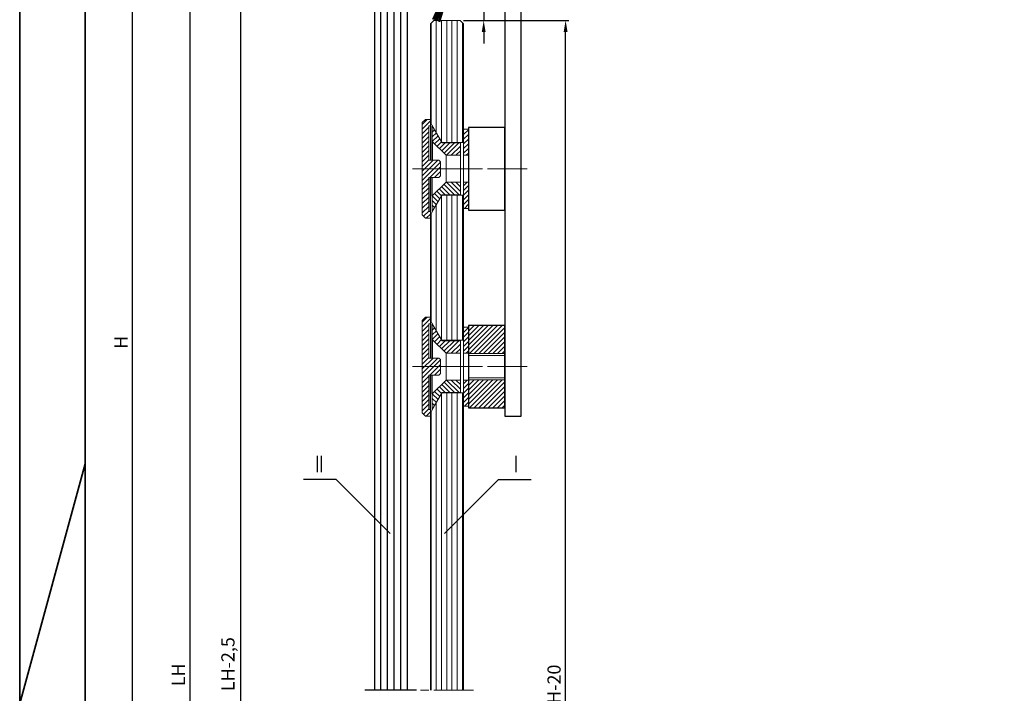
# Model space of a CAD drawing. Units: millimetres. Extents: x -1371 to -182, y -1552 to -711.
# Drawn here: x -1371 to -1072, y -1252 to -1048 of the extents above; entities that cross this region are included whole.
import ezdxf
from ezdxf.enums import TextEntityAlignment as Align

# ---------------------------------------------------------------- set-up
doc = ezdxf.new("R2010")
doc.units = ezdxf.units.MM
doc.linetypes.add('CENTERLINE', pattern=[30, 12, -1.5, 3, -1.5, 12])
doc.layers.add('01_ZRahmen', color=7, linetype='Continuous', lineweight=35)
for name, color, linetype in [('02_Bemaßung', 4, 'Continuous'), ('03_Mittellinie', 1, 'CENTERLINE'), ('05_SCHRAFFUR', 1, 'Continuous'), ('07_Beschriftung', 2, 'Continuous'), ('10_Stahl', 7, 'Continuous'), ('11_Glas', 7, 'Continuous'), ('11_Kunststoff_Dichtung', 7, 'Continuous'), ('12_Glas', 7, 'Continuous'), ('Normteile_KS', 8, 'Continuous')]:
    doc.layers.add(name, color=color, linetype=linetype)
doc.dimstyles.new('DORMA', dxfattribs={"dimtxt": 4, "dimasz": 3.5, "dimexe": 1, "dimexo": 1, "dimgap": 1.5, "dimtad": 1, "dimzin": 9, "dimdsep": 46, "dimtxsty": 'Standard', "dimcen": 0.09, "dimclrd": 4, "dimclre": 4, "dimclrt": 4, "dimadec": 0, "dimazin": 0, "dimtp": 0.1, "dimtm": 0.1, "dimtfac": 1, "dimtmove": 0, "dimatfit": 3, "dimfxl": 0, "dimtolj": 1, "dimtzin": 0, "dimarcsym": 0})

# ---------------------------------------------------------------- blocks, each defined once
blk = doc.blocks.new('A0_ZRahmen')
at = {"layer": '01_ZRahmen', "color": 1}
blk.add_line((0.2, 297), (20, 369.64102), dxfattribs=at)
blk.add_lwpolyline([(1188.8001, 0.2), (1188.8001, 840.79999), (0.2, 840.79999), (0.2, 0.2)], close=True, dxfattribs=at)
at = {"layer": '01_ZRahmen'}
blk.add_lwpolyline([(1184, 5), (1184, 836), (20, 836), (20, 5)], close=True, dxfattribs=at)
blk = doc.blocks.new('*D89')
at = {"layer": '02_Bemaßung', "color": 4, "lineweight": -2}
for p, q in [((-1230.11, -1035.46), (-1230.11, -1031.96)), ((-1235.76, -1038.96), (-1229.11, -1038.96)), ((-1230.11, -1038.96), (-1230.11, -1047.91)), ((-1236.24, -1047.91), (-1229.11, -1047.91)), ((-1230.11, -1051.41), (-1230.11, -1054.91))]:
    blk.add_line(p, q, dxfattribs=at)
at = {"layer": '02_Bemaßung', "color": 4}
for points in [[(-1230.69, -1035.46), (-1229.53, -1035.46), (-1230.11, -1038.96)], [(-1230.69, -1051.41), (-1229.53, -1051.41), (-1230.11, -1047.91)]]:
    blk.add_solid(points, dxfattribs=at)
at = {"layer": 'Defpoints', "color": 0}
for p in [(-1236.76, -1038.96), (-1237.24, -1047.91), (-1230.11, -1047.91)]:
    blk.add_point(p, dxfattribs=at)
at = {"layer": '02_Bemaßung', "color": 4, "insert": (-1233.61, -1043.44), "char_height": 4, "attachment_point": 5, "rotation": 90}
blk.add_mtext('\\A1;9', dxfattribs=at)
blk = doc.blocks.new('*D90')
at = {"layer": '02_Bemaßung', "color": 4, "lineweight": -2}
for p, q in [((-1263.24, -1030.91), (-1304.81, -1030.91)), ((-1303.81, -1034.41), (-1303.81, -1474.82)), ((-1263.25, -1478.32), (-1304.81, -1478.32))]:
    blk.add_line(p, q, dxfattribs=at)
at = {"layer": '02_Bemaßung', "color": 4}
for points in [[(-1304.4, -1034.41), (-1303.23, -1034.41), (-1303.81, -1030.91)], [(-1304.4, -1474.82), (-1303.23, -1474.82), (-1303.81, -1478.32)]]:
    blk.add_solid(points, dxfattribs=at)
at = {"layer": 'Defpoints', "color": 0}
for p in [(-1262.24, -1030.91), (-1303.81, -1478.32), (-1262.25, -1478.32)]:
    blk.add_point(p, dxfattribs=at)
at = {"layer": '02_Bemaßung', "color": 4, "insert": (-1307.65, -1243.19), "char_height": 4, "attachment_point": 5, "rotation": 90}
blk.add_mtext('\\A1;{\\C2;LH-2,5}', dxfattribs=at)
blk = doc.blocks.new('*D91')
at = {"layer": '02_Bemaßung', "color": 4, "lineweight": -2}
for p, q in [((-1236.24, -1047.91), (-1204.28, -1047.91)), ((-1205.28, -1473.32), (-1205.28, -1051.41)), ((-1237.35, -1476.82), (-1204.28, -1476.82))]:
    blk.add_line(p, q, dxfattribs=at)
at = {"layer": '02_Bemaßung', "color": 4}
for points in [[(-1205.87, -1051.41), (-1204.7, -1051.41), (-1205.28, -1047.91)], [(-1205.87, -1473.32), (-1204.7, -1473.32), (-1205.28, -1476.82)]]:
    blk.add_solid(points, dxfattribs=at)
at = {"layer": 'Defpoints', "color": 0}
for p in [(-1237.24, -1047.91), (-1205.28, -1047.91), (-1238.35, -1476.82)]:
    blk.add_point(p, dxfattribs=at)
at = {"layer": '02_Bemaßung', "color": 4, "insert": (-1208.78, -1250.76), "char_height": 4, "attachment_point": 5, "rotation": 90}
blk.add_mtext('\\A1;{\\C2;LH-20}', dxfattribs=at)
blk = doc.blocks.new('*D92')
at = {"layer": '02_Bemaßung', "color": 4, "lineweight": -2}
for p, q in [((-1288.63, -771.39), (-1337.58, -771.39)), ((-1336.58, -1479.32), (-1336.58, -774.89)), ((-1329.58, -1482.82), (-1337.58, -1482.82))]:
    blk.add_line(p, q, dxfattribs=at)
at = {"layer": '02_Bemaßung', "color": 4}
for points in [[(-1337.16, -774.89), (-1336, -774.89), (-1336.58, -771.39)], [(-1337.16, -1479.32), (-1336, -1479.32), (-1336.58, -1482.82)]]:
    blk.add_solid(points, dxfattribs=at)
at = {"layer": 'Defpoints', "color": 0}
for p in [(-1336.58, -771.39), (-1287.63, -771.39), (-1328.58, -1482.82)]:
    blk.add_point(p, dxfattribs=at)
at = {"layer": '02_Bemaßung', "color": 4, "insert": (-1340.08, -1145.56), "char_height": 4, "attachment_point": 5, "rotation": 90}
blk.add_mtext('\\A1;{\\C2;H}', dxfattribs=at)
blk = doc.blocks.new('Buerste_Fahrflg_MANET')
at = {"layer": '05_SCHRAFFUR', "color": 1}
for p, q in [((-1.27, -2.15), (-5.38, -11.4)), ((-1.15, -2.19), (-5.01, -11.53)), ((-1.01, -2.24), (-4.65, -11.66)), ((-0.84, -2.3), (-4.29, -11.79)), ((-0.67, -2.36), (-3.94, -11.92)), ((-0.52, -2.42), (-3.58, -12.05)), ((-0.41, -2.46), (-3.2, -12.19))]:
    blk.add_line(p, q, dxfattribs=at)
at = {"layer": 'Normteile_KS'}
blk.add_lwpolyline([(-1.33, -0.58), (-1.82, -1.94), (0.15, -2.66), (0.64, -1.3, 2.333333)], format="xyb", close=True, dxfattribs=at)

msp = doc.modelspace()

# ---------------------------------------------------------------- hatches: boundary and pattern name
at = {"layer": '03_Mittellinie', "lineweight": 15}
h = msp.add_hatch(dxfattribs=at)
h.set_pattern_fill('_USER', color=256, angle=-45, style=0, pattern_type=0)
h.set_pattern_definition([(225, (-649.0212, -11080.6605), (-0.70710678, 0.70710678), [])])
h.paths.add_polyline_path([(-1246.246, -1077.91), (-1247.746, -1077.91), (-1248.746, -1078.91), (-1248.746, -1106.91), (-1247.746, -1107.91), (-1246.246, -1107.91), (-1246.246, -1105.91), (-1246.746, -1105.91), (-1246.746, -1095.51), (-1243.746, -1095.51), (-1243.246, -1095.01), (-1243.246, -1090.81), (-1243.746, -1090.31), (-1246.746, -1090.31), (-1246.746, -1079.91), (-1246.246, -1079.91)])
h = msp.add_hatch(dxfattribs=at)
h.set_pattern_fill('_USER', color=256, angle=-45, style=0, pattern_type=0)
h.set_pattern_definition([(225, (-649.0212, -11140.6605), (-0.70710678, 0.70710678), [])])
h.paths.add_polyline_path([(-1246.246, -1137.91), (-1247.746, -1137.91), (-1248.746, -1138.91), (-1248.746, -1166.91), (-1247.746, -1167.91), (-1246.246, -1167.91), (-1246.246, -1165.91), (-1246.746, -1165.91), (-1246.746, -1155.51), (-1243.746, -1155.51), (-1243.246, -1155.01), (-1243.246, -1150.81), (-1243.746, -1150.31), (-1246.746, -1150.31), (-1246.746, -1139.91), (-1246.246, -1139.91)])
at = {"layer": '05_SCHRAFFUR'}
h = msp.add_hatch(dxfattribs=at)
h.set_pattern_fill('ANSI31', color=256, scale=16.2, angle=45, style=0)
h.set_pattern_definition([(90, (-777.3403, -1553.6065), (-2.025, 4e-16), [])])
h.paths.add_polyline_path([(-1263.242, -1251.037), (-1253.242, -1251.037), (-1253.242, -1031.91), (-1254.242, -1030.91), (-1262.242, -1030.91), (-1263.242, -1031.91)])
at = {"layer": '05_SCHRAFFUR', "lineweight": 15}
h = msp.add_hatch(dxfattribs=at)
h.set_pattern_fill('_USER', color=256, angle=-45, style=0, pattern_type=0)
h.set_pattern_definition([(225, (-542.143, -10860.4397), (-0.70710678, 0.70710678), [])])
h.paths.add_polyline_path([(-1241.495, -1088.81), (-1237.195, -1088.81), (-1237.195, -1085.06), (-1242.695, -1085.06), (-1245.695, -1079.91), (-1245.695, -1084.66)])
h = msp.add_hatch(dxfattribs=at)
h.set_pattern_fill('_USER', color=256, angle=135, style=0, pattern_type=0)
h.set_pattern_definition([(45, (-11244.4693, -1759.7933), (0.70710678, -0.70710678), [])])
h.paths.add_polyline_path([(-1234.746, -1088.81), (-1236.246, -1088.81), (-1236.246, -1080.91), (-1234.746, -1080.91)])
h.paths.add_polyline_path([(-1234.746, -1104.91), (-1236.246, -1104.91), (-1236.246, -1097.01), (-1234.746, -1097.01)])
h = msp.add_hatch(dxfattribs=at)
h.set_pattern_fill('_USER', color=256, angle=-45, style=0, pattern_type=0)
h.set_pattern_definition([(135, (-542.143, 8674.6194), (-0.70710678, -0.70710678), [])])
h.paths.add_polyline_path([(-1241.495, -1097.01), (-1237.195, -1097.01), (-1237.195, -1100.76), (-1242.695, -1100.76), (-1245.695, -1105.91), (-1245.695, -1101.16)])
h = msp.add_hatch(dxfattribs=at)
h.set_pattern_fill('_USER', color=256, angle=-45, style=0, pattern_type=0)
h.set_pattern_definition([(225, (-542.143, -10920.4397), (-0.70710678, 0.70710678), [])])
h.paths.add_polyline_path([(-1241.495, -1148.81), (-1237.195, -1148.81), (-1237.195, -1145.06), (-1242.695, -1145.06), (-1245.695, -1139.91), (-1245.695, -1144.66)])
h = msp.add_hatch(dxfattribs=at)
h.set_pattern_fill('_USER', color=256, angle=135, style=0, pattern_type=0)
h.set_pattern_definition([(45, (-11244.4693, -1819.7933), (0.70710678, -0.70710678), [])])
h.paths.add_polyline_path([(-1234.746, -1148.81), (-1236.246, -1148.81), (-1236.246, -1140.91), (-1234.746, -1140.91)])
h.paths.add_polyline_path([(-1234.746, -1164.91), (-1236.246, -1164.91), (-1236.246, -1157.01), (-1234.746, -1157.01)])
h = msp.add_hatch(dxfattribs=at)
h.set_pattern_fill('_USER', color=256, angle=225, style=0, pattern_type=0)
h.set_pattern_definition([(225, (-10563.1621, -319.3308), (0.70710678, -0.70710678), [])])
h.paths.add_polyline_path([(-1223.746, -1140.41), (-1234.746, -1140.41), (-1234.746, -1148.91), (-1223.746, -1148.91)])
h = msp.add_hatch(dxfattribs=at)
h.set_pattern_fill('_USER', color=256, angle=-45, style=0, pattern_type=0)
h.set_pattern_definition([(135, (-542.143, 8614.6194), (-0.70710678, -0.70710678), [])])
h.paths.add_polyline_path([(-1241.495, -1157.01), (-1237.195, -1157.01), (-1237.195, -1160.76), (-1242.695, -1160.76), (-1245.695, -1165.91), (-1245.695, -1161.16)])
h = msp.add_hatch(dxfattribs=at)
h.set_pattern_fill('_USER', color=256, angle=225, style=0, pattern_type=0)
h.set_pattern_definition([(225, (-10563.1621, -335.8308), (0.70710678, -0.70710678), [])])
h.paths.add_polyline_path([(-1223.746, -1156.91), (-1234.746, -1156.91), (-1234.746, -1165.41), (-1223.746, -1165.41)])

# ---------------------------------------------------------------- linework, layer by layer
at = {"layer": '02_Bemaßung', "color": 4}
msp.add_line((-1319.157, -1034.901), (-1319.157, -1479.321), dxfattribs=at)
at = {"layer": '03_Mittellinie', "lineweight": 15}
for p, q in [((-1240.246, -1092.91), (-1251.746, -1092.91)), ((-1233.246, -1092.91), (-1249.246, -1092.91)), ((-1248.695, -1092.91), (-1234.195, -1092.91)), ((-1239.246, -1092.91), (-1231.746, -1092.91)), ((-1216.957, -1092.91), (-1238.985, -1092.91)), ((-1240.246, -1152.91), (-1251.746, -1152.91)), ((-1233.246, -1152.91), (-1249.246, -1152.91)), ((-1248.695, -1152.91), (-1234.195, -1152.91)), ((-1239.246, -1152.91), (-1231.746, -1152.91)), ((-1216.957, -1152.91), (-1238.985, -1152.91)), ((-1233.246, -1251.037), (-1249.246, -1251.037))]:
    msp.add_line(p, q, dxfattribs=at)
at = {"layer": '03_Mittellinie', "ltscale": 3}
msp.add_line((-1250.459, -1251.037), (-1266.184, -1251.037), dxfattribs=at)
at = {"layer": '05_SCHRAFFUR', "lineweight": 15}
for p, q in [((-1246.079, -1079.2), (-1246.079, -1048.743)), ((-1244.491, -1081.95), (-1244.491, -1047.91)), ((-1242.904, -1084.699), (-1242.904, -1047.91)), ((-1241.316, -1084.91), (-1241.316, -1047.91)), ((-1239.729, -1084.91), (-1239.729, -1047.91)), ((-1238.141, -1084.91), (-1238.141, -1047.91)), ((-1236.554, -1084.91), (-1236.554, -1048.603)), ((-1242.904, -1144.699), (-1242.904, -1101.121)), ((-1241.316, -1144.91), (-1241.316, -1100.91)), ((-1239.729, -1144.91), (-1239.729, -1100.91)), ((-1238.141, -1144.91), (-1238.141, -1100.91)), ((-1236.554, -1144.91), (-1236.554, -1100.91)), ((-1244.491, -1141.95), (-1244.491, -1103.871)), ((-1246.079, -1139.2), (-1246.079, -1106.62)), ((-1241.316, -1251.037), (-1241.316, -1160.91)), ((-1239.729, -1251.037), (-1239.729, -1160.91)), ((-1238.141, -1251.037), (-1238.141, -1160.91)), ((-1236.554, -1251.037), (-1236.554, -1160.91)), ((-1244.491, -1251.037), (-1244.491, -1163.871)), ((-1242.904, -1251.037), (-1242.904, -1161.121)), ((-1246.079, -1251.037), (-1246.079, -1166.62))]:
    msp.add_line(p, q, dxfattribs=at)
at = {"layer": '07_Beschriftung'}
for points in [[(-1258.422, -1203.592), (-1274.874, -1187.143), (-1284.745, -1187.143)], [(-1242.032, -1203.592), (-1225.58, -1187.143), (-1215.709, -1187.143)]]:
    msp.add_lwpolyline(points, dxfattribs=at)
at = {"layer": '10_Stahl', "lineweight": 30}
for p, q in [((-1223.746, -1040.41), (-1223.746, -1167.91)), ((-1218.746, -1167.91), (-1218.746, -1040.41)), ((-1223.746, -1167.91), (-1218.746, -1167.91))]:
    msp.add_line(p, q, dxfattribs=at)
at = {"layer": '10_Stahl', "lineweight": 15}
for p, q in [((-1223.746, -1148.91), (-1234.746, -1148.91)), ((-1234.746, -1149.511), (-1223.746, -1149.511)), ((-1234.746, -1156.309), (-1223.746, -1156.309)), ((-1223.746, -1156.91), (-1234.746, -1156.91))]:
    msp.add_line(p, q, dxfattribs=at)
at = {"layer": '10_Stahl', "lineweight": 30}
for points in [[(-1223.746, -1080.41), (-1234.746, -1080.41), (-1234.746, -1105.41), (-1223.746, -1105.41)], [(-1223.746, -1140.41), (-1234.746, -1140.41), (-1234.746, -1165.41), (-1223.746, -1165.41)]]:
    msp.add_lwpolyline(points, close=True, dxfattribs=at)
at = {"layer": '10_Stahl', "lineweight": 15}
for points in [[(-1223.746, -1140.41), (-1234.746, -1140.41), (-1234.746, -1148.91), (-1223.746, -1148.91)], [(-1223.746, -1156.91), (-1234.746, -1156.91), (-1234.746, -1165.41), (-1223.746, -1165.41)]]:
    msp.add_lwpolyline(points, close=True, dxfattribs=at)
at = {"layer": '11_Glas'}
msp.add_lwpolyline([(-1253.242, -1251.037), (-1253.242, -1031.91), (-1254.242, -1030.91), (-1262.242, -1030.91), (-1263.242, -1031.91), (-1263.242, -1251.037)], dxfattribs=at)
at = {"layer": '11_Kunststoff_Dichtung', "lineweight": 15}
for p, q in [((-1248.746, -1078.91), (-1247.746, -1077.91)), ((-1248.746, -1078.91), (-1247.746, -1077.91)), ((-1248.746, -1106.91), (-1248.746, -1078.91)), ((-1248.746, -1106.91), (-1248.746, -1078.91)), ((-1247.746, -1077.91), (-1246.246, -1077.91)), ((-1247.746, -1077.91), (-1246.246, -1077.91)), ((-1246.246, -1079.91), (-1246.746, -1079.91)), ((-1246.746, -1079.91), (-1246.746, -1090.31)), ((-1246.246, -1079.91), (-1246.746, -1079.91)), ((-1246.746, -1079.91), (-1246.746, -1090.31)), ((-1246.246, -1079.91), (-1246.746, -1079.91)), ((-1246.746, -1079.91), (-1246.746, -1090.31)), ((-1246.246, -1079.91), (-1246.746, -1079.91)), ((-1246.746, -1079.91), (-1246.746, -1090.31)), ((-1246.246, -1079.91), (-1246.246, -1077.91)), ((-1246.246, -1077.91), (-1246.246, -1079.91)), ((-1246.246, -1079.91), (-1246.246, -1077.91)), ((-1246.246, -1077.91), (-1246.246, -1079.91)), ((-1245.695, -1084.66), (-1245.695, -1079.91)), ((-1245.695, -1079.91), (-1242.695, -1085.06)), ((-1245.695, -1084.66), (-1241.495, -1088.81)), ((-1241.495, -1088.81), (-1241.495, -1097.01)), ((-1241.495, -1088.81), (-1237.195, -1088.81)), ((-1234.746, -1088.81), (-1236.246, -1088.81)), ((-1243.746, -1090.31), (-1246.746, -1090.31)), ((-1246.746, -1090.31), (-1243.746, -1090.31)), ((-1243.746, -1090.31), (-1246.746, -1090.31)), ((-1246.746, -1090.31), (-1243.746, -1090.31)), ((-1243.746, -1090.31), (-1243.246, -1090.81)), ((-1243.746, -1090.31), (-1243.246, -1090.81)), ((-1243.746, -1090.31), (-1243.246, -1090.81)), ((-1243.746, -1090.31), (-1243.246, -1090.81)), ((-1243.246, -1090.81), (-1243.246, -1095.01)), ((-1243.246, -1090.81), (-1243.246, -1095.01)), ((-1243.246, -1090.81), (-1243.246, -1095.01)), ((-1243.246, -1090.81), (-1243.246, -1095.01)), ((-1243.746, -1095.51), (-1243.246, -1095.01)), ((-1243.246, -1095.01), (-1243.746, -1095.51)), ((-1243.746, -1095.51), (-1243.246, -1095.01)), ((-1243.246, -1095.01), (-1243.746, -1095.51)), ((-1246.746, -1095.51), (-1246.746, -1105.91)), ((-1243.746, -1095.51), (-1246.746, -1095.51)), ((-1243.746, -1095.51), (-1246.746, -1095.51)), ((-1246.746, -1095.51), (-1246.746, -1105.91)), ((-1246.746, -1095.51), (-1246.746, -1105.91)), ((-1243.746, -1095.51), (-1246.746, -1095.51)), ((-1243.746, -1095.51), (-1246.746, -1095.51)), ((-1246.746, -1095.51), (-1246.746, -1105.91)), ((-1245.695, -1101.16), (-1241.495, -1097.01)), ((-1241.495, -1097.01), (-1237.195, -1097.01)), ((-1234.746, -1097.01), (-1236.246, -1097.01)), ((-1245.695, -1105.91), (-1242.695, -1100.76)), ((-1245.695, -1101.16), (-1245.695, -1105.91)), ((-1247.746, -1107.91), (-1248.746, -1106.91)), ((-1247.746, -1107.91), (-1248.746, -1106.91)), ((-1246.746, -1105.91), (-1246.246, -1105.91)), ((-1246.746, -1105.91), (-1246.246, -1105.91)), ((-1246.746, -1105.91), (-1246.246, -1105.91)), ((-1246.746, -1105.91), (-1246.246, -1105.91)), ((-1246.246, -1105.91), (-1246.246, -1107.91)), ((-1246.246, -1105.91), (-1246.246, -1107.91)), ((-1246.246, -1105.91), (-1246.246, -1107.91)), ((-1246.246, -1105.91), (-1246.246, -1107.91)), ((-1246.246, -1107.91), (-1247.746, -1107.91)), ((-1246.246, -1107.91), (-1247.746, -1107.91)), ((-1248.746, -1138.91), (-1247.746, -1137.91)), ((-1248.746, -1138.91), (-1247.746, -1137.91)), ((-1248.746, -1166.91), (-1248.746, -1138.91)), ((-1248.746, -1166.91), (-1248.746, -1138.91)), ((-1247.746, -1137.91), (-1246.246, -1137.91)), ((-1247.746, -1137.91), (-1246.246, -1137.91)), ((-1246.246, -1139.91), (-1246.746, -1139.91)), ((-1246.746, -1139.91), (-1246.746, -1150.31)), ((-1246.246, -1139.91), (-1246.746, -1139.91)), ((-1246.746, -1139.91), (-1246.746, -1150.31)), ((-1246.246, -1139.91), (-1246.746, -1139.91)), ((-1246.746, -1139.91), (-1246.746, -1150.31)), ((-1246.246, -1139.91), (-1246.746, -1139.91)), ((-1246.746, -1139.91), (-1246.746, -1150.31)), ((-1246.246, -1139.91), (-1246.246, -1137.91)), ((-1246.246, -1137.91), (-1246.246, -1139.91)), ((-1246.246, -1139.91), (-1246.246, -1137.91)), ((-1246.246, -1137.91), (-1246.246, -1139.91)), ((-1245.695, -1144.66), (-1245.695, -1139.91)), ((-1245.695, -1139.91), (-1242.695, -1145.06)), ((-1245.695, -1144.66), (-1241.495, -1148.81)), ((-1241.495, -1148.81), (-1241.495, -1157.01)), ((-1241.495, -1148.81), (-1237.195, -1148.81)), ((-1234.746, -1148.81), (-1236.246, -1148.81)), ((-1243.746, -1150.31), (-1246.746, -1150.31)), ((-1246.746, -1150.31), (-1243.746, -1150.31)), ((-1243.746, -1150.31), (-1246.746, -1150.31)), ((-1246.746, -1150.31), (-1243.746, -1150.31)), ((-1243.746, -1150.31), (-1243.246, -1150.81)), ((-1243.746, -1150.31), (-1243.246, -1150.81)), ((-1243.746, -1150.31), (-1243.246, -1150.81)), ((-1243.746, -1150.31), (-1243.246, -1150.81)), ((-1243.246, -1150.81), (-1243.246, -1155.01)), ((-1243.246, -1150.81), (-1243.246, -1155.01)), ((-1243.246, -1150.81), (-1243.246, -1155.01)), ((-1243.246, -1150.81), (-1243.246, -1155.01)), ((-1243.746, -1155.51), (-1243.246, -1155.01)), ((-1243.246, -1155.01), (-1243.746, -1155.51)), ((-1243.746, -1155.51), (-1243.246, -1155.01)), ((-1243.246, -1155.01), (-1243.746, -1155.51)), ((-1246.746, -1155.51), (-1246.746, -1165.91)), ((-1243.746, -1155.51), (-1246.746, -1155.51)), ((-1243.746, -1155.51), (-1246.746, -1155.51)), ((-1246.746, -1155.51), (-1246.746, -1165.91)), ((-1246.746, -1155.51), (-1246.746, -1165.91)), ((-1243.746, -1155.51), (-1246.746, -1155.51)), ((-1243.746, -1155.51), (-1246.746, -1155.51)), ((-1246.746, -1155.51), (-1246.746, -1165.91)), ((-1245.695, -1161.16), (-1241.495, -1157.01)), ((-1241.495, -1157.01), (-1237.195, -1157.01)), ((-1234.746, -1157.01), (-1236.246, -1157.01)), ((-1245.695, -1165.91), (-1242.695, -1160.76)), ((-1245.695, -1161.16), (-1245.695, -1165.91)), ((-1247.746, -1167.91), (-1248.746, -1166.91)), ((-1247.746, -1167.91), (-1248.746, -1166.91)), ((-1246.746, -1165.91), (-1246.246, -1165.91)), ((-1246.746, -1165.91), (-1246.246, -1165.91)), ((-1246.746, -1165.91), (-1246.246, -1165.91)), ((-1246.746, -1165.91), (-1246.246, -1165.91)), ((-1246.246, -1165.91), (-1246.246, -1167.91)), ((-1246.246, -1165.91), (-1246.246, -1167.91)), ((-1246.246, -1165.91), (-1246.246, -1167.91)), ((-1246.246, -1165.91), (-1246.246, -1167.91)), ((-1246.246, -1167.91), (-1247.746, -1167.91)), ((-1246.246, -1167.91), (-1247.746, -1167.91))]:
    msp.add_line(p, q, dxfattribs=at)
at = {"layer": '11_Kunststoff_Dichtung'}
for p, q in [((-1246.246, -1079.91), (-1246.246, -1090.31)), ((-1245.695, -1084.66), (-1245.695, -1090.31)), ((-1246.246, -1105.91), (-1246.246, -1095.51)), ((-1245.695, -1101.16), (-1245.695, -1095.51)), ((-1246.246, -1139.91), (-1246.246, -1150.31)), ((-1245.695, -1144.66), (-1245.695, -1150.31)), ((-1246.246, -1165.91), (-1246.246, -1155.51)), ((-1245.695, -1161.16), (-1245.695, -1155.51))]:
    msp.add_line(p, q, dxfattribs=at)
at = {"layer": '11_Kunststoff_Dichtung', "lineweight": 15}
for points in [[(-1246.246, -1107.91), (-1247.746, -1107.91), (-1248.746, -1106.91), (-1248.746, -1078.91), (-1247.746, -1077.91), (-1246.246, -1077.91)], [(-1246.246, -1107.91), (-1247.746, -1107.91), (-1248.746, -1106.91), (-1248.746, -1078.91), (-1247.746, -1077.91), (-1246.246, -1077.91)], [(-1242.695, -1085.06), (-1237.195, -1085.06), (-1237.195, -1100.76), (-1242.695, -1100.76)], [(-1243.246, -1090.81), (-1243.246, -1095.01)], [(-1243.246, -1090.81), (-1243.246, -1095.01)], [(-1246.246, -1167.91), (-1247.746, -1167.91), (-1248.746, -1166.91), (-1248.746, -1138.91), (-1247.746, -1137.91), (-1246.246, -1137.91)], [(-1246.246, -1167.91), (-1247.746, -1167.91), (-1248.746, -1166.91), (-1248.746, -1138.91), (-1247.746, -1137.91), (-1246.246, -1137.91)], [(-1242.695, -1145.06), (-1237.195, -1145.06), (-1237.195, -1160.76), (-1242.695, -1160.76)], [(-1243.246, -1150.81), (-1243.246, -1155.01)], [(-1243.246, -1150.81), (-1243.246, -1155.01)]]:
    msp.add_lwpolyline(points, dxfattribs=at)
for points in [[(-1234.746, -1104.91), (-1236.246, -1104.91), (-1236.246, -1080.91), (-1234.746, -1080.91)], [(-1234.746, -1088.81), (-1236.246, -1088.81), (-1236.246, -1080.91), (-1234.746, -1080.91)], [(-1234.746, -1104.91), (-1236.246, -1104.91), (-1236.246, -1097.01), (-1234.746, -1097.01)], [(-1234.746, -1164.91), (-1236.246, -1164.91), (-1236.246, -1140.91), (-1234.746, -1140.91)], [(-1234.746, -1148.81), (-1236.246, -1148.81), (-1236.246, -1140.91), (-1234.746, -1140.91)], [(-1234.746, -1164.91), (-1236.246, -1164.91), (-1236.246, -1157.01), (-1234.746, -1157.01)]]:
    msp.add_lwpolyline(points, close=True, dxfattribs=at)
at = {"layer": '12_Glas', "lineweight": 15}
for p, q in [((-1242.782, -1084.91), (-1246.246, -1078.91)), ((-1236.246, -1084.91), (-1242.782, -1084.91)), ((-1242.782, -1084.911), (-1242.782, -1084.91)), ((-1242.782, -1100.91), (-1246.246, -1106.91)), ((-1242.782, -1100.91), (-1242.782, -1100.909)), ((-1236.246, -1100.91), (-1242.782, -1100.91)), ((-1242.782, -1144.91), (-1246.246, -1138.91)), ((-1236.246, -1144.91), (-1242.782, -1144.91)), ((-1242.782, -1144.911), (-1242.782, -1144.91)), ((-1242.782, -1160.91), (-1246.246, -1166.91)), ((-1242.782, -1160.91), (-1242.782, -1160.909)), ((-1236.246, -1160.91), (-1242.782, -1160.91))]:
    msp.add_line(p, q, dxfattribs=at)
for points in [[(-1246.246, -1079.91), (-1246.246, -1048.91), (-1245.246, -1047.91), (-1237.246, -1047.91), (-1236.246, -1048.91), (-1236.246, -1251.037)], [(-1246.246, -1139.91), (-1246.246, -1105.91)], [(-1246.246, -1251.037), (-1246.246, -1165.91)]]:
    msp.add_lwpolyline(points, dxfattribs=at)

# ---------------------------------------------------------------- block references
at = {"layer": '01_ZRahmen'}
msp.add_blockref('A0_ZRahmen', (-1370.975, -1552.097), dxfattribs=at)
at = {"layer": 'Normteile_KS'}
msp.add_blockref('Buerste_Fahrflg_MANET', (-1240.266, -1036.233), dxfattribs=at)

# ---------------------------------------------------------------- texts
at = {"layer": '02_Bemaßung', "color": 4, "insert": (-1322.657, -1246.439), "char_height": 4, "attachment_point": 5, "rotation": 90}
msp.add_mtext('\\A1;{\\C2;LH}', dxfattribs=at)
at = {"layer": '07_Beschriftung', "width": 0.6}
for s, p in [('II', (-1279.943, -1182.477)), ('I', (-1220.328, -1182.477))]:
    msp.add_text(s, height=5, dxfattribs=at).set_placement(p, align=Align.MIDDLE_CENTER)

# ---------------------------------------------------------------- dimensions: what is measured, and where the dimension line sits
at = {"layer": '02_Bemaßung'}
for base, p1, p2, text, picture, middle in [((-1336.579, -771.386), (-1328.584, -1482.821), (-1287.63, -771.386), '{\\C2;H}', '*D92', (-1336.579, -1145.559)), ((-1303.814, -1478.321), (-1262.242, -1030.91), (-1262.245, -1478.321), '{\\C2;LH-2,5}', '*D90', (-1303.814, -1243.189)), ((-1230.111, -1047.91), (-1236.761, -1038.965), (-1237.243, -1047.91), '9', '*D89', (-1230.111, -1043.437)), ((-1205.285, -1047.91), (-1238.346, -1476.821), (-1237.243, -1047.91), '{\\C2;LH-20}', '*D91', (-1205.285, -1250.764))]:
    dim = msp.add_linear_dim(base=base, p1=p1, p2=p2, angle=90, text=text, dimstyle='DORMA', dxfattribs=at)
    dim.commit()
    dim.dimension.update_dxf_attribs({"geometry": picture, "text_midpoint": middle, "dimtype": 160})

doc.saveas('drawing.dxf')
